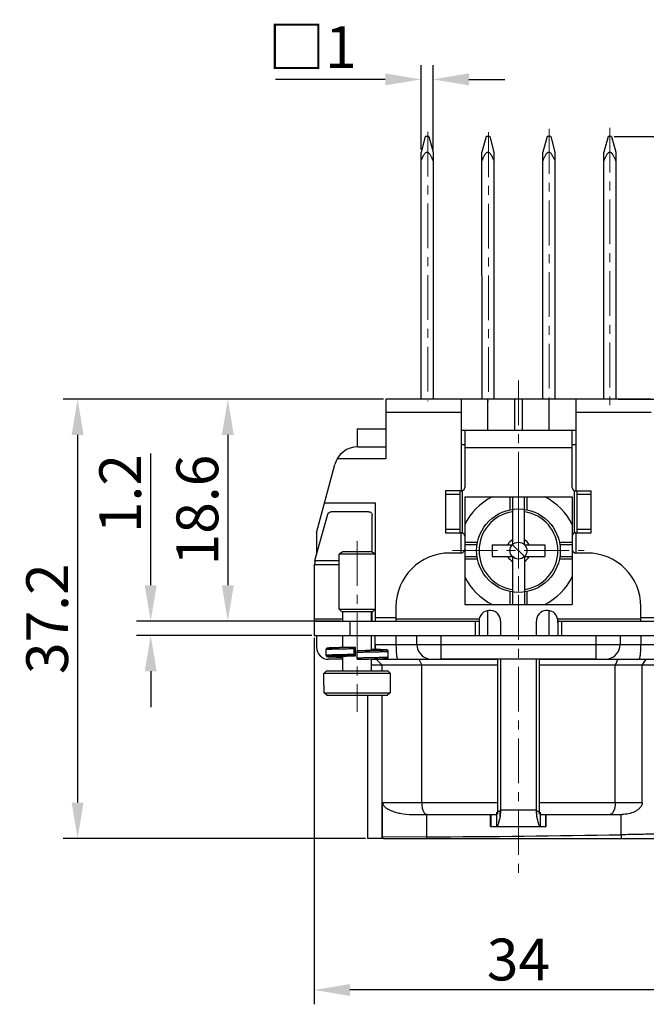
# Model space of a CAD drawing. Units: millimetres. Extents: x 11 to 673, y 29 to 500.
# Drawn here: x 385 to 437, y 298 to 380 of the extents above; entities that cross this region are included whole.
import ezdxf

# ---------------------------------------------------------------- set-up
doc = ezdxf.new("R2010")
doc.units = ezdxf.units.MM
doc.header["$MEASUREMENT"] = 0
doc.linetypes.add('CENTER', pattern=[2, 1.25, -0.25, 0.25, -0.25])
doc.layers.get('0').update_dxf_attribs({"lineweight": 30})
doc.layers.add('cen', color=1, linetype='CENTER', lineweight=15)
doc.layers.add('DIM', color=3, linetype='Continuous', lineweight=15)
doc.styles.add('Romans字体', font='romans.shx', dxfattribs={"width": 0.75})
doc.dimstyles.new('01', dxfattribs={"dimtxt": 3.5, "dimasz": 3, "dimexe": 1.2, "dimexo": 0.2, "dimgap": 0.8, "dimtad": 1, "dimdec": 1, "dimdsep": 46, "dimtxsty": 'Romans字体', "dimcen": 0, "dimclrd": 1, "dimclre": 6, "dimclrt": 4, "dimazin": 2, "dimtfac": 1, "dimtdec": 1, "dimtofl": 0, "dimtmove": 0, "dimatfit": 3, "dimfxl": 1, "dimtolj": 1, "dimtzin": 0, "dimarcsym": 0})

# ---------------------------------------------------------------- blocks, each defined once
blk = doc.blocks.new('*D10')
at = {"layer": 'Defpoints', "color": 0}
for p in [(409.216, 328.512), (443.416, 328.512), (409.216, 298.809)]:
    blk.add_point(p, dxfattribs=at)
at = {"layer": 'DIM', "color": 6, "lineweight": -2}
for p, q in [((409.216, 328.312), (409.216, 297.609)), ((443.416, 328.312), (443.416, 297.609))]:
    blk.add_line(p, q, dxfattribs=at)
at = {"layer": 'DIM', "color": 1, "lineweight": -2}
blk.add_line((440.416, 298.809), (412.216, 298.809), dxfattribs=at)
at = {"layer": 'DIM', "color": 1}
for points in [[(412.216, 299.309), (412.216, 298.309), (409.216, 298.809)], [(440.416, 299.309), (440.416, 298.309), (443.416, 298.809)]]:
    blk.add_solid(points, dxfattribs=at)
at = {"layer": 'DIM', "color": 4, "insert": (426.316, 301.359), "char_height": 3.5, "attachment_point": 5, "style": 'Romans字体'}
blk.add_mtext('\\A1;34', dxfattribs=at)
blk = doc.blocks.new('*D11')
at = {"layer": 'Defpoints', "color": 0}
for p in [(434.115, 370.312), (434.466, 348.312), (443.964, 348.312)]:
    blk.add_point(p, dxfattribs=at)
at = {"layer": 'DIM', "color": 6, "lineweight": -2}
for p, q in [((434.315, 370.312), (445.164, 370.312)), ((434.666, 348.312), (445.164, 348.312))]:
    blk.add_line(p, q, dxfattribs=at)
at = {"layer": 'DIM', "color": 1, "lineweight": -2}
blk.add_line((443.964, 367.312), (443.964, 351.312), dxfattribs=at)
at = {"layer": 'DIM', "color": 1}
for points in [[(443.464, 367.312), (444.464, 367.312), (443.964, 370.312)], [(443.464, 351.312), (444.464, 351.312), (443.964, 348.312)]]:
    blk.add_solid(points, dxfattribs=at)
at = {"layer": 'DIM', "color": 4, "insert": (440.497, 359.312), "char_height": 3.5, "attachment_point": 5, "rotation": 90, "style": 'Romans字体'}
blk.add_mtext('\\A1;(22)', dxfattribs=at)
blk = doc.blocks.new('*D12')
at = {"layer": 'Defpoints', "color": 0}
for p in [(415.216, 348.312), (401.99, 329.712), (411.616, 329.712)]:
    blk.add_point(p, dxfattribs=at)
at = {"layer": 'DIM', "color": 6, "lineweight": -2}
for p, q in [((415.016, 348.312), (400.79, 348.312)), ((411.416, 329.712), (400.79, 329.712))]:
    blk.add_line(p, q, dxfattribs=at)
at = {"layer": 'DIM', "color": 1, "lineweight": -2}
blk.add_line((401.99, 345.312), (401.99, 332.712), dxfattribs=at)
at = {"layer": 'DIM', "color": 1}
for points in [[(401.49, 345.312), (402.49, 345.312), (401.99, 348.312)], [(401.49, 332.712), (402.49, 332.712), (401.99, 329.712)]]:
    blk.add_solid(points, dxfattribs=at)
at = {"layer": 'DIM', "color": 4, "insert": (399.44, 339.012), "char_height": 3.5, "attachment_point": 5, "rotation": 90, "style": 'Romans字体'}
blk.add_mtext('\\A1;18.6', dxfattribs=at)
blk = doc.blocks.new('*D13')
at = {"layer": 'Defpoints', "color": 0}
for p in [(415.216, 348.312), (389.42, 311.512), (413.716, 311.512)]:
    blk.add_point(p, dxfattribs=at)
at = {"layer": 'DIM', "color": 6, "lineweight": -2}
for p, q in [((415.016, 348.312), (388.22, 348.312)), ((413.516, 311.512), (388.22, 311.512))]:
    blk.add_line(p, q, dxfattribs=at)
at = {"layer": 'DIM', "color": 1, "lineweight": -2}
blk.add_line((389.42, 345.312), (389.42, 314.512), dxfattribs=at)
at = {"layer": 'DIM', "color": 1}
for points in [[(388.92, 345.312), (389.92, 345.312), (389.42, 348.312)], [(388.92, 314.512), (389.92, 314.512), (389.42, 311.512)]]:
    blk.add_solid(points, dxfattribs=at)
at = {"layer": 'DIM', "color": 4, "insert": (386.87, 329.912), "char_height": 3.5, "attachment_point": 5, "rotation": 90, "style": 'Romans字体'}
blk.add_mtext('\\A1;37.2', dxfattribs=at)
blk = doc.blocks.new('*D14')
at = {"layer": 'Defpoints', "color": 0}
for p in [(409.216, 329.712), (395.536, 328.512), (409.216, 328.512)]:
    blk.add_point(p, dxfattribs=at)
at = {"layer": 'DIM', "color": 1, "lineweight": -2}
for p, q in [((395.536, 332.712), (395.536, 343.755)), ((395.536, 325.512), (395.536, 322.512))]:
    blk.add_line(p, q, dxfattribs=at)
at = {"layer": 'DIM', "color": 6, "lineweight": -2}
for p, q in [((409.016, 329.712), (394.336, 329.712)), ((409.016, 328.512), (394.336, 328.512))]:
    blk.add_line(p, q, dxfattribs=at)
at = {"layer": 'DIM', "color": 1}
for points in [[(395.036, 332.712), (396.036, 332.712), (395.536, 329.712)], [(395.036, 325.512), (396.036, 325.512), (395.536, 328.512)]]:
    blk.add_solid(points, dxfattribs=at)
at = {"layer": 'DIM', "color": 4, "insert": (392.986, 340.393), "char_height": 3.5, "attachment_point": 5, "rotation": 90, "style": 'Romans字体'}
blk.add_mtext('\\A1;1.2', dxfattribs=at)
blk = doc.blocks.new('*D15')
at = {"layer": 'Defpoints', "color": 0}
for p in [(419.165, 375.089), (418.165, 369.006), (419.165, 369.005)]:
    blk.add_point(p, dxfattribs=at)
at = {"layer": 'DIM', "color": 6, "lineweight": -2}
for p, q in [((418.165, 369.206), (418.165, 376.289)), ((419.165, 369.205), (419.165, 376.289))]:
    blk.add_line(p, q, dxfattribs=at)
at = {"layer": 'DIM', "color": 1, "lineweight": -2}
for p, q in [((415.165, 375.089), (405.982, 375.089)), ((422.165, 375.089), (425.165, 375.089))]:
    blk.add_line(p, q, dxfattribs=at)
at = {"layer": 'DIM', "color": 1}
for points in [[(415.165, 375.589), (415.165, 374.589), (418.165, 375.089)], [(422.165, 375.589), (422.165, 374.589), (419.165, 375.089)]]:
    blk.add_solid(points, dxfattribs=at)
at = {"layer": 'DIM', "color": 4, "insert": (409.073, 377.795), "char_height": 3.5, "attachment_point": 5, "style": 'Romans字体'}
blk.add_mtext('\\A1;{\\fSimSun|b0|i0|c134|p2;□}1', dxfattribs=at)

msp = doc.modelspace()

# ---------------------------------------------------------------- linework, layer by layer
for p, q in [((418.515, 370.312), (418.165, 369.006)), ((418.815, 370.312), (418.515, 370.312)), ((418.815, 370.312), (419.165, 369.005)), ((423.615, 370.312), (423.265, 369.006)), ((423.915, 370.312), (423.615, 370.312)), ((423.915, 370.312), (424.265, 369.005)), ((428.715, 370.312), (428.365, 369.006)), ((429.015, 370.312), (428.715, 370.312)), ((429.015, 370.312), (429.365, 369.006)), ((433.815, 370.312), (433.465, 369.006)), ((434.115, 370.312), (433.815, 370.312)), ((434.115, 370.312), (434.465, 369.006)), ((418.166, 348.312), (418.165, 369.006)), ((419.165, 369.006), (419.166, 348.312)), ((423.266, 348.312), (423.265, 369.006)), ((424.265, 369.006), (424.266, 348.312)), ((428.366, 348.312), (428.365, 369.006)), ((429.365, 369.006), (429.366, 348.312)), ((433.466, 348.312), (433.465, 369.006)), ((434.465, 369.006), (434.466, 348.312)), ((415.216, 348.312), (415.216, 343.312)), ((437.416, 348.312), (415.216, 348.312)), ((421.516, 348.312), (421.516, 340.612)), ((423.766, 345.712), (423.766, 348.312)), ((425.976, 348.312), (425.976, 345.712)), ((426.655, 345.712), (426.655, 348.312)), ((428.866, 348.312), (428.866, 345.712)), ((431.116, 348.312), (431.116, 340.612)), ((415.216, 347.212), (421.516, 347.212)), ((431.116, 347.212), (437.416, 347.212)), ((412.816, 345.812), (412.816, 344.312)), ((412.816, 345.812), (415.216, 345.812)), ((421.516, 345.712), (431.116, 345.712)), ((421.816, 345.712), (421.816, 340.912)), ((430.816, 340.912), (430.816, 345.712)), ((412.88, 344.312), (415.216, 344.312)), ((421.516, 344.512), (421.816, 344.512)), ((430.816, 344.212), (421.816, 344.212)), ((430.816, 344.512), (431.116, 344.512)), ((415.216, 343.312), (411.147, 343.312)), ((409.416, 337.112), (410.948, 342.829)), ((420.216, 340.612), (420.216, 337.112)), ((421.582, 340.612), (420.216, 340.612)), ((421.416, 340.312), (420.216, 340.312)), ((421.416, 340.612), (421.416, 337.112)), ((421.616, 340.629), (421.616, 337.095)), ((421.816, 340.112), (421.816, 331.112)), ((421.816, 340.112), (430.816, 340.112)), ((425.616, 339.033), (425.616, 340.112)), ((425.816, 340.112), (425.816, 336.112)), ((426.816, 336.112), (426.816, 340.112)), ((427.016, 340.112), (427.016, 339.033)), ((430.816, 340.112), (430.816, 331.112)), ((431.016, 337.095), (431.016, 340.629)), ((431.05, 340.612), (432.416, 340.612)), ((431.216, 340.612), (431.216, 337.112)), ((432.416, 340.312), (431.216, 340.312)), ((432.416, 337.112), (432.416, 340.612)), ((410.086, 339.612), (414.316, 339.612)), ((414.316, 339.612), (414.316, 329.712)), ((409.283, 334.774), (410.362, 338.662)), ((413.766, 338.877), (410.652, 338.877)), ((414.066, 335.478), (414.066, 338.587)), ((420.216, 337.412), (421.416, 337.412)), ((431.216, 337.412), (432.416, 337.412)), ((409.416, 337.112), (409.416, 335.251)), ((420.216, 337.112), (421.582, 337.112)), ((421.516, 335.412), (421.516, 337.112)), ((431.05, 337.112), (432.416, 337.112)), ((431.116, 337.112), (431.116, 335.412)), ((421.816, 336.312), (422.895, 336.312)), ((422.852, 336.112), (421.816, 336.112)), ((424.116, 336.112), (424.116, 335.112)), ((424.116, 336.112), (425.816, 336.112)), ((425.816, 336.112), (426.816, 335.112)), ((426.816, 336.112), (428.516, 336.112)), ((428.516, 336.112), (428.516, 335.112)), ((429.736, 336.312), (430.816, 336.312)), ((430.816, 336.112), (429.78, 336.112)), ((411.616, 335.512), (411.316, 335.312)), ((411.316, 330.712), (411.316, 335.312)), ((414.316, 335.312), (411.316, 335.312)), ((414.016, 335.512), (411.616, 335.512)), ((414.316, 335.312), (414.016, 335.512)), ((421.516, 335.412), (420.566, 335.412)), ((421.816, 335.112), (422.852, 335.112)), ((422.895, 334.912), (421.816, 334.912)), ((424.116, 335.112), (425.816, 335.112)), ((425.816, 335.112), (425.816, 331.112)), ((426.816, 335.112), (426.816, 331.112)), ((426.816, 335.112), (428.516, 335.112)), ((430.816, 334.912), (429.736, 334.912)), ((429.78, 335.112), (430.816, 335.112)), ((432.066, 335.412), (431.116, 335.412)), ((409.216, 334.272), (409.216, 328.512)), ((409.226, 334.35), (409.243, 334.412)), ((411.316, 334.412), (409.243, 334.412)), ((409.283, 334.774), (411.316, 334.774)), ((425.616, 331.112), (425.616, 332.192)), ((427.016, 332.192), (427.016, 331.112)), ((416.066, 330.912), (416.066, 329.725)), ((421.816, 331.112), (430.816, 331.112)), ((436.566, 329.726), (436.566, 330.912)), ((411.316, 330.712), (414.316, 330.712)), ((411.516, 330.512), (411.316, 330.712)), ((411.516, 330.512), (414.116, 330.512)), ((411.616, 329.712), (411.616, 330.512)), ((414.016, 329.712), (414.016, 330.512)), ((414.066, 329.725), (414.066, 330.512)), ((414.116, 330.512), (414.316, 330.712)), ((414.316, 330.012), (416.066, 330.012)), ((423.766, 328.512), (423.766, 330.592)), ((428.866, 330.592), (428.866, 328.512)), ((436.566, 330.012), (438.316, 330.012)), ((409.216, 329.912), (411.616, 329.912)), ((409.216, 329.712), (423.016, 329.712)), ((412.216, 329.712), (412.216, 328.512)), ((414.016, 329.912), (414.066, 329.912)), ((416.066, 329.912), (423.039, 329.912)), ((422.716, 328.512), (422.716, 329.712)), ((423.016, 329.845), (423.016, 328.512)), ((424.816, 329.712), (424.816, 328.512)), ((427.816, 328.512), (427.816, 329.712)), ((429.594, 329.912), (436.566, 329.912)), ((429.616, 329.845), (429.616, 328.512)), ((429.616, 329.712), (443.416, 329.712)), ((429.916, 329.712), (429.916, 328.512)), ((409.216, 328.512), (443.416, 328.512)), ((409.416, 328.512), (409.416, 327.512)), ((411.616, 327.492), (411.616, 328.512)), ((414.016, 327.257), (414.016, 328.512)), ((414.316, 327.333), (414.316, 328.512)), ((416.066, 328.512), (416.066, 327.762)), ((417.816, 327.762), (417.816, 328.512)), ((419.816, 328.512), (419.816, 326.513)), ((432.816, 326.513), (432.816, 328.512)), ((434.816, 328.512), (434.816, 327.762)), ((436.566, 328.512), (436.566, 327.762)), ((410.47, 327.458), (410.431, 327.455)), ((410.517, 327.46), (410.47, 327.458)), ((410.572, 327.463), (410.517, 327.46)), ((410.882, 327.474), (410.707, 327.468)), ((411.17, 327.482), (410.882, 327.474)), ((411.545, 327.491), (411.17, 327.482)), ((412.226, 327.505), (411.545, 327.491)), ((412.559, 327.512), (412.226, 327.505)), ((412.662, 327.512), (412.559, 327.512)), ((414.316, 327.762), (438.316, 327.762)), ((410.216, 326.84), (410.216, 327.34)), ((410.459, 326.724), (410.503, 326.721)), ((410.503, 326.721), (410.554, 326.719)), ((410.554, 326.719), (410.612, 326.716)), ((410.612, 326.716), (410.716, 326.713)), ((410.716, 326.713), (410.889, 326.707)), ((410.889, 326.707), (411.167, 326.699)), ((411.167, 326.699), (411.616, 326.688)), ((411.487, 326.764), (411.539, 326.767)), ((411.539, 326.767), (411.599, 326.771)), ((411.599, 326.771), (411.668, 326.774)), ((411.616, 325.512), (411.616, 326.771)), ((411.668, 326.774), (411.789, 326.78)), ((411.789, 326.78), (411.93, 326.786)), ((411.93, 326.786), (412.091, 326.792)), ((412.091, 326.792), (412.334, 326.801)), ((412.334, 326.801), (412.662, 326.812)), ((412.558, 326.808), (412.437, 326.804)), ((412.549, 327.412), (412.549, 326.912)), ((412.662, 326.812), (412.558, 326.808)), ((412.559, 326.812), (412.662, 326.812)), ((412.672, 326.912), (412.672, 327.412)), ((412.967, 327.217), (412.816, 327.212)), ((412.967, 327.215), (412.816, 327.212)), ((412.816, 326.512), (412.816, 327.212)), ((413.299, 327.228), (412.967, 327.217)), ((413.538, 327.236), (413.299, 327.228)), ((413.695, 327.242), (413.538, 327.236)), ((413.833, 327.248), (413.695, 327.242)), ((413.951, 327.253), (413.833, 327.248)), ((414.019, 327.257), (413.951, 327.253)), ((414.481, 327.329), (414.016, 327.34)), ((414.078, 327.26), (414.019, 327.257)), ((414.778, 327.32), (414.481, 327.329)), ((414.932, 327.315), (414.778, 327.32)), ((415.026, 327.312), (414.932, 327.315)), ((415.104, 327.308), (415.026, 327.312)), ((415.148, 327.306), (415.104, 327.308)), ((415.187, 327.304), (415.148, 327.306)), ((415.416, 326.688), (415.416, 327.188)), ((411.616, 326.512), (410.416, 326.512)), ((412.816, 326.512), (413.267, 326.521)), ((413.267, 326.521), (413.773, 326.531)), ((413.773, 326.531), (414.266, 326.542)), ((414.016, 325.512), (414.016, 326.536)), ((414.016, 326.512), (419.007, 326.512)), ((418.216, 326.012), (414.016, 326.012)), ((414.266, 326.542), (414.582, 326.55)), ((414.316, 326.512), (414.316, 326.543)), ((414.916, 326.012), (414.416, 326.512)), ((414.582, 326.55), (414.823, 326.557)), ((414.823, 326.557), (414.973, 326.562)), ((414.916, 325.512), (414.916, 326.012)), ((414.973, 326.562), (415.062, 326.566)), ((415.062, 326.566), (415.112, 326.568)), ((415.112, 326.568), (415.155, 326.57)), ((415.155, 326.57), (415.192, 326.573)), ((415.192, 326.573), (415.224, 326.575)), ((417.991, 326.512), (418.216, 326.012)), ((418.216, 314.512), (418.216, 326.012)), ((424.566, 326.012), (418.216, 326.012)), ((418.816, 326.512), (418.816, 326.533)), ((432.816, 326.513), (419.816, 326.513)), ((419.816, 326.512), (424.566, 326.512)), ((424.566, 326.512), (424.566, 313.53)), ((424.816, 326.513), (424.816, 313.589)), ((427.816, 313.589), (427.816, 326.513)), ((428.066, 313.53), (428.066, 326.512)), ((428.066, 326.512), (432.816, 326.512)), ((438.616, 326.012), (428.066, 326.012)), ((433.625, 326.512), (433.796, 326.512)), ((433.816, 326.519), (433.816, 326.512)), ((433.816, 326.512), (438.616, 326.512)), ((434.641, 326.512), (434.416, 326.012)), ((434.416, 314.512), (434.416, 326.012)), ((436.677, 326.012), (437.015, 326.512)), ((436.677, 314.512), (436.677, 326.012)), ((410.216, 325.512), (410.016, 325.312)), ((410.016, 324.312), (410.016, 325.312)), ((415.616, 325.312), (410.016, 325.312)), ((415.416, 325.512), (410.216, 325.512)), ((415.416, 325.512), (415.616, 325.312)), ((415.616, 324.312), (415.616, 325.312)), ((410.016, 324.312), (410.061, 324.312)), ((410.061, 323.712), (410.061, 324.312)), ((415.571, 324.312), (415.571, 323.712)), ((415.571, 324.312), (415.616, 324.312)), ((410.061, 323.712), (415.571, 323.712)), ((410.265, 323.512), (410.061, 323.712)), ((410.265, 323.512), (415.368, 323.512)), ((413.716, 311.512), (413.716, 323.512)), ((414.916, 311.612), (414.916, 323.512)), ((415.571, 323.712), (415.368, 323.512)), ((414.92, 314.512), (414.92, 311.614)), ((414.92, 314.512), (424.566, 314.512)), ((428.066, 314.512), (436.677, 314.512)), ((417.436, 313.512), (424.451, 313.512)), ((418.618, 313.512), (418.618, 311.635)), ((423.99, 312.512), (423.99, 313.512)), ((424.017, 313.512), (424.017, 312.512)), ((424.495, 312.512), (424.495, 313.712)), ((424.79, 313.31), (424.79, 313.826)), ((424.816, 313.912), (427.816, 313.912)), ((427.843, 313.31), (427.843, 313.826)), ((428.138, 313.712), (428.138, 312.512)), ((428.182, 313.512), (434.986, 313.512)), ((428.616, 312.512), (428.616, 313.512)), ((428.642, 312.512), (428.642, 313.512)), ((434.916, 311.812), (434.916, 313.512)), ((423.99, 312.512), (428.642, 312.512)), ((415.016, 311.512), (413.716, 311.512)), ((414.916, 311.613), (414.92, 311.614)), ((418.618, 311.635), (414.92, 311.613)), ((415.017, 311.512), (438.916, 311.512))]:
    msp.add_line(p, q)
for points in [[(410.431, 327.455), (410.414, 327.454), (410.398, 327.453), (410.384, 327.452), (410.371, 327.451), (410.359, 327.45), (410.349, 327.449), (410.339, 327.448), (410.33, 327.447), (410.322, 327.446), (410.315, 327.444), (410.307, 327.443), (410.299, 327.441), (410.291, 327.439), (410.28, 327.435), (410.266, 327.428), (410.248, 327.414), (410.23, 327.392), (410.219, 327.363), (410.216, 327.34)], [(410.707, 327.468), (410.67, 327.467), (410.572, 327.463)], [(410.216, 326.84), (410.219, 326.817), (410.231, 326.788), (410.249, 326.765), (410.267, 326.752), (410.281, 326.745), (410.292, 326.742), (410.3, 326.739), (410.308, 326.738), (410.316, 326.736), (410.324, 326.735), (410.333, 326.734), (410.342, 326.733), (410.352, 326.732), (410.364, 326.73), (410.376, 326.729), (410.39, 326.728), (410.405, 326.727), (410.421, 326.726), (410.459, 326.724)], [(411.353, 326.75), (411.353, 326.75), (411.354, 326.75), (411.358, 326.751), (411.364, 326.752), (411.373, 326.753), (411.383, 326.754), (411.395, 326.756), (411.41, 326.757), (411.426, 326.759)], [(411.426, 326.759), (411.444, 326.76), (411.465, 326.762), (411.487, 326.764)], [(414.152, 327.265), (414.105, 327.262), (414.078, 327.26)], [(414.279, 327.279), (414.279, 327.279), (414.278, 327.278), (414.274, 327.278), (414.268, 327.277), (414.259, 327.275), (414.249, 327.274), (414.238, 327.273), (414.224, 327.271), (414.209, 327.27), (414.192, 327.268), (414.173, 327.267), (414.152, 327.265)], [(415.416, 327.188), (415.413, 327.211), (415.402, 327.24), (415.384, 327.262), (415.366, 327.275), (415.352, 327.283), (415.341, 327.286), (415.332, 327.289), (415.324, 327.291), (415.317, 327.292), (415.309, 327.293), (415.301, 327.294), (415.292, 327.296), (415.282, 327.297), (415.272, 327.298), (415.26, 327.299), (415.248, 327.3), (415.234, 327.301), (415.219, 327.302), (415.187, 327.304)], [(415.224, 326.575), (415.238, 326.576), (415.251, 326.577), (415.263, 326.578), (415.274, 326.579), (415.284, 326.58), (415.293, 326.581), (415.302, 326.582), (415.31, 326.583), (415.317, 326.584), (415.325, 326.585), (415.333, 326.587), (415.341, 326.59), (415.352, 326.593), (415.366, 326.6), (415.384, 326.614), (415.402, 326.636), (415.413, 326.665), (415.416, 326.688)]]:
    msp.add_lwpolyline(points)
for radius in [3.5, 0.707]:
    msp.add_circle((426.316, 335.612), radius)
for centre, radius, start, end in [((412.88, 342.312), 2, 90.00151, 165.00151), ((421.516, 340.912), 0.3, 289.47273, 0.00151), ((431.116, 340.912), 0.3, 180.00151, 250.53029), ((421.38, 342.262), 1.65, 274.72599, 275.45202), ((421.388, 342.183), 1.571, 275.43183, 278.34103), ((426.316, 335.612), 5.007, 116.01862, 153.9844), ((426.316, 335.612), 5.007, 26.01862, 63.9844), ((431.244, 342.184), 1.571, 261.66212, 264.57116), ((431.252, 342.262), 1.65, 264.55084, 265.27682), ((426.316, 335.612), 3.3, 98.71625, 261.28676), ((426.316, 335.612), 3.3, 278.71625, 81.28676), ((421.38, 335.462), 1.65, 84.55084, 85.27682), ((421.388, 335.54), 1.571, 81.66212, 84.57116), ((421.516, 336.812), 0.3, 0.00151, 70.53029), ((431.116, 336.812), 0.3, 109.47273, 180.00151), ((431.244, 335.541), 1.571, 95.43183, 98.34103), ((431.252, 335.462), 1.65, 94.72599, 95.45202), ((421.516, 335.712), 0.3, 270.00151, 0.00151), ((426.316, 335.612), 1.027, 119.13226, 150.87075), ((426.316, 335.612), 1.027, 29.13225, 60.87076), ((431.116, 335.712), 0.3, 180.00151, 270.00151), ((420.566, 330.912), 4.5, 90.00151, 180.00151), ((426.316, 335.612), 1.027, 209.13225, 240.87076), ((426.316, 335.612), 1.027, 299.13226, 330.87075), ((432.066, 330.912), 4.5, 0.00151, 90.00151), ((409.516, 334.272), 0.3, 165.00151, 180.00151), ((508.705, 323.391), 100.071, 173.46884, 173.67761), ((426.316, 335.612), 5.007, 206.01862, 243.9844), ((426.316, 335.612), 5.007, 296.01862, 333.9844), ((423.916, 329.712), 0.9, 0.00151, 167.16192), ((428.716, 329.712), 0.9, 12.84109, 180.00151), ((428.114, 329.43), 5.098, 176.38639, 178.16397), ((428.057, 329.439), 5.041, 174.61599, 176.44235), ((424.546, 329.436), 5.07, 3.57613, 5.39233), ((424.574, 329.433), 5.042, 1.82936, 3.62653), ((410.416, 327.512), 1, 180.00151, 270.00151), ((415.566, 327.762), 1.25, 180.00151, 200.28145), ((419.066, 327.762), 1.25, 180.00151, 259.40821), ((433.566, 327.762), 1.25, 280.59483, 0.00151), ((415.566, 327.762), 1.25, 252.28829, 270.00151), ((411.436, 1719.869), 1408.252, 270.292203, 270.955361), ((415.018, 311.613), 0.101, 179.95747, 269.98312), ((415.022, 311.613), 0.102, 179.96129, 270.04721)]:
    msp.add_arc(centre, radius, start, end)
for points, knots in [([(418.165, 368.233), (418.193, 368.307), (418.237, 368.418), (418.3, 368.564), (418.351, 368.671), (418.408, 368.777), (418.49, 368.905), (418.588, 369.006), (418.665, 369.006)], [0, 0, 0, 0, 0.252109, 0.378167, 0.504223, 0.63027, 0.756282, 1, 1, 1, 1]), ([(418.665, 369.006), (418.742, 369.006), (418.84, 368.905), (418.921, 368.777), (418.978, 368.671), (419.029, 368.564), (419.093, 368.418), (419.137, 368.307), (419.165, 368.233)], [0, 0, 0, 0, 0.243718, 0.369729, 0.495777, 0.621832, 0.747891, 1, 1, 1, 1]), ([(423.265, 368.233), (423.293, 368.307), (423.337, 368.418), (423.4, 368.564), (423.451, 368.671), (423.508, 368.777), (423.59, 368.905), (423.688, 369.006), (423.765, 369.006)], [0, 0, 0, 0, 0.252109, 0.378167, 0.504223, 0.63027, 0.756282, 1, 1, 1, 1]), ([(423.765, 369.006), (423.842, 369.006), (423.94, 368.905), (424.021, 368.777), (424.078, 368.671), (424.129, 368.564), (424.193, 368.418), (424.237, 368.307), (424.265, 368.233)], [0, 0, 0, 0, 0.243718, 0.369729, 0.495777, 0.621832, 0.747891, 1, 1, 1, 1]), ([(428.365, 368.233), (428.393, 368.307), (428.437, 368.418), (428.5, 368.564), (428.551, 368.672), (428.608, 368.777), (428.69, 368.905), (428.788, 369.006), (428.865, 369.006)], [0, 0, 0, 0, 0.252109, 0.378167, 0.504223, 0.63027, 0.756282, 1, 1, 1, 1]), ([(428.865, 369.006), (428.942, 369.006), (429.04, 368.905), (429.121, 368.777), (429.178, 368.672), (429.229, 368.564), (429.293, 368.418), (429.337, 368.307), (429.365, 368.233)], [0, 0, 0, 0, 0.243718, 0.369729, 0.495777, 0.621832, 0.747891, 1, 1, 1, 1]), ([(433.465, 368.233), (433.493, 368.307), (433.537, 368.418), (433.6, 368.564), (433.651, 368.672), (433.708, 368.778), (433.79, 368.905), (433.888, 369.006), (433.965, 369.006)], [0, 0, 0, 0, 0.252109, 0.378167, 0.504223, 0.63027, 0.756282, 1, 1, 1, 1]), ([(433.965, 369.006), (434.042, 369.006), (434.14, 368.905), (434.221, 368.778), (434.278, 368.672), (434.329, 368.564), (434.393, 368.418), (434.437, 368.307), (434.465, 368.233)], [0, 0, 0, 0, 0.243718, 0.369729, 0.495777, 0.621832, 0.747891, 1, 1, 1, 1]), ([(410.362, 338.662), (410.379, 338.723), (410.457, 338.836), (410.588, 338.877), (410.652, 338.877)], [0, 0, 0, 0, 0.494941, 1, 1, 1, 1]), ([(413.766, 338.877), (413.805, 338.877), (413.883, 338.862), (413.983, 338.798), (414.05, 338.702), (414.066, 338.625), (414.066, 338.587)], [0, 0, 0, 0, 0.254027, 0.50566, 0.75398, 1, 1, 1, 1]), ([(414.066, 329.725), (414.066, 329.723), (414.067, 329.719), (414.075, 329.712), (414.083, 329.712), (414.089, 329.712)], [0, 0, 0, 0, 0.212113, 0.423048, 1, 1, 1, 1]), ([(423.039, 329.912), (423.035, 329.907), (423.023, 329.886), (423.016, 329.862), (423.016, 329.845)], [0, 0, 0, 0, 0.255874, 1, 1, 1, 1]), ([(429.616, 329.845), (429.616, 329.851), (429.614, 329.874), (429.603, 329.897), (429.594, 329.912)], [0, 0, 0, 0, 0.244463, 1, 1, 1, 1]), ([(436.566, 329.726), (436.566, 329.724), (436.567, 329.719), (436.575, 329.713), (436.583, 329.712), (436.589, 329.712)], [0, 0, 0, 0, 0.212113, 0.423048, 1, 1, 1, 1]), ([(412.559, 327.512), (412.429, 327.509), (412.175, 327.504), (411.805, 327.497), (411.461, 327.489), (411.193, 327.482), (410.999, 327.477), (410.869, 327.473), (410.752, 327.47), (410.647, 327.466), (410.569, 327.462), (410.513, 327.46), (410.476, 327.458), (410.443, 327.456), (410.414, 327.454), (410.389, 327.452), (410.367, 327.45), (410.35, 327.448), (410.337, 327.447), (410.33, 327.445), (410.325, 327.444), (410.322, 327.443), (410.319, 327.443), (410.317, 327.442), (410.316, 327.44), (410.317, 327.439), (410.319, 327.438), (410.321, 327.437), (410.324, 327.436), (410.329, 327.436), (410.337, 327.434), (410.349, 327.433), (410.366, 327.431), (410.387, 327.429), (410.413, 327.427), (410.441, 327.425), (410.474, 327.423), (410.51, 327.421), (410.566, 327.418), (410.644, 327.415), (410.748, 327.411), (410.865, 327.408), (410.994, 327.404), (411.134, 327.4), (411.342, 327.395), (411.503, 327.391), (411.613, 327.389)], [0, 0, 0, 0, 0.109847, 0.215127, 0.313194, 0.40159, 0.441475, 0.478128, 0.511306, 0.540817, 0.566505, 0.577862, 0.588196, 0.597489, 0.605729, 0.612901, 0.618997, 0.624013, 0.627947, 0.62951, 0.630805, 0.631834, 0.6326, 0.633118, 0.633436, 0.63373, 0.634207, 0.634931, 0.635919, 0.637176, 0.638704, 0.642578, 0.647537, 0.653576, 0.660683, 0.668847, 0.678055, 0.688298, 0.699564, 0.725112, 0.754528, 0.7876, 0.824119, 0.863869, 0.906621, 1, 1, 1, 1]), ([(412.559, 327.512), (412.558, 327.512), (412.556, 327.509), (412.555, 327.503), (412.553, 327.494), (412.552, 327.481), (412.55, 327.466), (412.549, 327.443), (412.549, 327.424), (412.549, 327.412)], [0, 0, 0, 0, 0.02756, 0.087035, 0.179822, 0.303314, 0.453062, 0.623422, 1, 1, 1, 1]), ([(412.672, 327.412), (412.672, 327.424), (412.672, 327.443), (412.671, 327.466), (412.669, 327.481), (412.668, 327.494), (412.666, 327.503), (412.665, 327.509), (412.663, 327.512), (412.662, 327.512)], [0, 0, 0, 0, 0.376496, 0.546841, 0.696588, 0.820094, 0.912962, 0.972382, 1, 1, 1, 1]), ([(416.066, 327.762), (416.066, 327.602), (416.073, 327.307), (416.099, 326.96), (416.132, 326.735), (416.154, 326.631), (416.175, 326.568), (416.191, 326.535), (416.209, 326.512), (416.222, 326.512)], [0, 0, 0, 0, 0.374669, 0.693155, 0.816314, 0.909224, 0.94352, 0.969602, 1, 1, 1, 1]), ([(436.41, 326.512), (436.423, 326.512), (436.442, 326.535), (436.457, 326.569), (436.478, 326.631), (436.5, 326.735), (436.533, 326.961), (436.559, 327.308), (436.566, 327.603), (436.566, 327.762)], [0, 0, 0, 0, 0.030386, 0.056452, 0.090724, 0.18356, 0.306673, 0.625207, 1, 1, 1, 1]), ([(410.216, 327.34), (410.216, 327.341), (410.217, 327.342), (410.221, 327.343), (410.229, 327.345), (410.242, 327.347), (410.261, 327.35), (410.286, 327.352), (410.316, 327.354), (410.351, 327.356), (410.391, 327.358), (410.436, 327.361), (410.506, 327.364), (410.606, 327.367), (410.74, 327.372), (410.891, 327.376), (411.058, 327.381), (411.24, 327.385), (411.435, 327.389), (411.717, 327.396), (412.09, 327.403), (412.393, 327.409), (412.549, 327.412)], [0, 0, 0, 0, 0.00056, 0.001559, 0.005196, 0.011118, 0.019336, 0.029844, 0.042627, 0.057658, 0.074906, 0.094339, 0.115915, 0.16531, 0.22268, 0.287546, 0.359361, 0.437523, 0.521376, 0.610216, 0.799823, 1, 1, 1, 1]), ([(412.549, 326.912), (412.393, 326.909), (412.09, 326.903), (411.717, 326.896), (411.435, 326.89), (411.24, 326.885), (411.058, 326.881), (410.891, 326.876), (410.74, 326.872), (410.606, 326.867), (410.506, 326.864), (410.436, 326.861), (410.391, 326.858), (410.351, 326.856), (410.316, 326.854), (410.286, 326.852), (410.262, 326.85), (410.242, 326.847), (410.229, 326.845), (410.221, 326.843), (410.217, 326.842), (410.216, 326.841), (410.216, 326.84)], [0, 0, 0, 0, 0.200173, 0.389776, 0.478614, 0.562466, 0.640627, 0.712443, 0.777308, 0.834679, 0.884075, 0.905651, 0.925085, 0.942334, 0.957366, 0.97015, 0.980659, 0.988879, 0.994801, 0.99844, 0.99944, 1, 1, 1, 1]), ([(412.559, 326.812), (412.429, 326.809), (412.175, 326.804), (411.805, 326.797), (411.461, 326.789), (411.193, 326.782), (410.999, 326.777), (410.869, 326.773), (410.752, 326.77), (410.647, 326.766), (410.569, 326.762), (410.513, 326.76), (410.476, 326.758), (410.444, 326.756), (410.414, 326.754), (410.389, 326.752), (410.367, 326.75), (410.35, 326.748), (410.337, 326.747), (410.33, 326.745), (410.325, 326.744), (410.322, 326.743), (410.319, 326.743), (410.317, 326.742), (410.316, 326.74), (410.317, 326.739), (410.319, 326.738), (410.321, 326.737), (410.325, 326.736), (410.329, 326.736), (410.337, 326.734), (410.349, 326.733), (410.366, 326.731), (410.387, 326.729), (410.413, 326.727), (410.441, 326.725), (410.474, 326.723), (410.51, 326.721), (410.566, 326.718), (410.644, 326.715), (410.748, 326.711), (410.865, 326.708), (410.994, 326.704), (411.135, 326.7), (411.342, 326.695), (411.503, 326.691), (411.613, 326.689)], [0, 0, 0, 0, 0.109858, 0.215138, 0.31321, 0.401612, 0.441484, 0.47813, 0.51132, 0.540847, 0.566526, 0.577872, 0.588198, 0.597487, 0.605727, 0.612906, 0.619011, 0.624036, 0.627976, 0.629539, 0.630831, 0.631855, 0.632616, 0.633128, 0.633442, 0.633738, 0.634219, 0.634944, 0.635932, 0.637188, 0.638713, 0.642578, 0.647528, 0.65356, 0.660665, 0.668832, 0.678051, 0.688306, 0.699582, 0.725126, 0.754523, 0.787591, 0.824122, 0.863887, 0.906636, 1, 1, 1, 1]), ([(411.352, 326.751), (411.347, 326.75), (411.339, 326.749), (411.331, 326.747), (411.325, 326.746), (411.32, 326.744), (411.317, 326.742), (411.316, 326.741), (411.317, 326.739), (411.319, 326.738), (411.321, 326.736), (411.325, 326.735), (411.33, 326.734), (411.335, 326.733), (411.342, 326.731), (411.353, 326.73), (411.37, 326.727), (411.393, 326.725), (411.42, 326.722), (411.451, 326.72), (411.486, 326.717), (411.54, 326.713), (411.583, 326.711), (411.613, 326.709)], [0, 0, 0, 0, 0.045667, 0.063886, 0.079046, 0.100343, 0.106794, 0.111135, 0.115169, 0.121002, 0.129497, 0.140937, 0.15543, 0.173012, 0.193683, 0.217436, 0.274116, 0.342907, 0.42368, 0.51631, 0.620612, 0.736247, 1, 1, 1, 1]), ([(411.438, 326.76), (411.421, 326.759), (411.393, 326.756), (411.364, 326.753), (411.352, 326.751)], [0, 0, 0, 0, 0.572542, 1, 1, 1, 1]), ([(412.437, 326.804), (412.331, 326.801), (412.132, 326.794), (411.855, 326.783), (411.653, 326.774), (411.519, 326.766), (411.463, 326.762), (411.438, 326.76)], [0, 0, 0, 0, 0.317664, 0.599413, 0.830852, 0.923779, 1, 1, 1, 1]), ([(412.549, 326.912), (412.549, 326.899), (412.549, 326.88), (412.55, 326.857), (412.552, 326.842), (412.553, 326.829), (412.555, 326.821), (412.556, 326.816), (412.557, 326.814), (412.558, 326.812), (412.559, 326.812)], [0, 0, 0, 0, 0.377586, 0.54828, 0.698172, 0.821578, 0.914026, 0.947765, 0.973019, 1, 1, 1, 1]), ([(412.662, 326.812), (412.663, 326.812), (412.665, 326.815), (412.666, 326.82), (412.668, 326.83), (412.669, 326.842), (412.671, 326.857), (412.672, 326.881), (412.672, 326.899), (412.672, 326.912)], [0, 0, 0, 0, 0.027742, 0.087285, 0.180224, 0.303744, 0.453456, 0.623725, 1, 1, 1, 1]), ([(412.816, 327.112), (412.985, 327.115), (413.237, 327.12), (413.568, 327.126), (413.808, 327.131), (414.038, 327.135), (414.256, 327.14), (414.46, 327.145), (414.649, 327.15), (414.819, 327.154), (414.971, 327.159), (415.084, 327.163), (415.165, 327.166), (415.216, 327.169), (415.262, 327.171), (415.302, 327.173), (415.336, 327.176), (415.364, 327.178), (415.386, 327.18), (415.402, 327.183), (415.411, 327.185), (415.415, 327.186), (415.416, 327.188), (415.416, 327.188)], [0, 0, 0, 0, 0.194926, 0.290034, 0.382356, 0.470997, 0.555103, 0.633868, 0.706531, 0.772394, 0.830826, 0.881263, 0.903329, 0.923222, 0.940895, 0.956305, 0.969417, 0.980203, 0.988638, 0.994713, 0.998438, 0.999451, 1, 1, 1, 1]), ([(415.416, 326.688), (415.416, 326.688), (415.415, 326.686), (415.411, 326.685), (415.402, 326.683), (415.386, 326.681), (415.364, 326.678), (415.336, 326.676), (415.302, 326.674), (415.262, 326.671), (415.216, 326.669), (415.165, 326.666), (415.084, 326.663), (414.971, 326.659), (414.819, 326.654), (414.649, 326.65), (414.46, 326.645), (414.256, 326.64), (414.038, 326.635), (413.808, 326.631), (413.568, 326.626), (413.237, 326.62), (412.985, 326.615), (412.816, 326.612)], [0, 0, 0, 0, 0.000548, 0.00156, 0.005282, 0.011355, 0.019787, 0.03057, 0.043681, 0.059089, 0.076761, 0.096652, 0.118717, 0.169152, 0.227582, 0.293446, 0.366109, 0.444876, 0.528985, 0.617628, 0.709954, 0.805065, 1, 1, 1, 1]), ([(414.018, 327.34), (414.075, 327.339), (414.187, 327.336), (414.351, 327.332), (414.504, 327.328), (414.647, 327.324), (414.777, 327.321), (414.895, 327.317), (414.999, 327.313), (415.089, 327.309), (415.155, 327.306), (415.2, 327.303), (415.228, 327.301), (415.252, 327.299), (415.273, 327.297), (415.287, 327.295), (415.297, 327.294), (415.302, 327.293), (415.307, 327.292), (415.311, 327.291), (415.313, 327.29), (415.315, 327.289), (415.316, 327.288), (415.315, 327.287), (415.313, 327.286), (415.311, 327.285), (415.307, 327.284), (415.303, 327.283), (415.297, 327.282), (415.288, 327.281), (415.274, 327.279), (415.254, 327.277), (415.23, 327.275), (415.202, 327.273), (415.17, 327.271), (415.134, 327.269), (415.095, 327.267), (415.035, 327.265), (414.951, 327.261), (414.841, 327.258), (414.717, 327.254), (414.581, 327.25), (414.433, 327.246), (414.275, 327.242), (414.046, 327.237), (413.742, 327.23), (413.361, 327.222), (413.1, 327.217), (412.967, 327.215)], [0, 0, 0, 0, 0.047263, 0.09209, 0.1342, 0.173296, 0.209109, 0.241427, 0.270057, 0.294817, 0.315522, 0.324301, 0.332017, 0.338664, 0.344236, 0.348728, 0.350568, 0.352136, 0.353433, 0.35446, 0.355223, 0.355735, 0.356045, 0.35634, 0.356822, 0.357553, 0.35855, 0.359819, 0.36136, 0.363173, 0.367615, 0.373137, 0.379731, 0.387392, 0.396113, 0.405884, 0.416689, 0.428511, 0.45513, 0.485542, 0.519538, 0.556926, 0.597475, 0.64091, 0.686936, 0.785552, 0.890822, 1, 1, 1, 1]), ([(414.017, 327.319), (414.035, 327.318), (414.071, 327.316), (414.123, 327.313), (414.168, 327.31), (414.208, 327.307), (414.241, 327.303), (414.265, 327.301), (414.281, 327.298), (414.291, 327.297), (414.299, 327.295), (414.305, 327.294), (414.31, 327.292), (414.314, 327.291), (414.315, 327.289), (414.316, 327.288), (414.316, 327.287), (414.315, 327.286), (414.313, 327.285), (414.31, 327.284), (414.305, 327.282), (414.295, 327.28), (414.279, 327.277), (414.242, 327.272), (414.181, 327.267), (414.09, 327.261), (413.977, 327.255), (413.844, 327.248), (413.693, 327.242), (413.527, 327.236), (413.348, 327.229), (413.16, 327.223), (413.032, 327.219), (412.967, 327.217)], [0, 0, 0, 0, 0.034294, 0.065286, 0.092841, 0.116842, 0.137191, 0.153802, 0.160688, 0.166622, 0.171598, 0.175621, 0.178701, 0.180871, 0.182231, 0.182727, 0.18323, 0.18385, 0.184647, 0.186873, 0.190014, 0.1941, 0.205134, 0.219977, 0.260892, 0.316202, 0.384965, 0.465997, 0.557895, 0.659062, 0.767745, 0.882038, 1, 1, 1, 1]), ([(418.836, 326.533), (418.852, 326.53), (418.894, 326.526), (419.009, 326.52), (419.208, 326.516), (419.493, 326.513), (419.704, 326.513), (419.816, 326.513)], [0, 0, 0, 0, 0.049675, 0.126939, 0.354809, 0.657484, 1, 1, 1, 1]), ([(432.816, 326.513), (432.928, 326.513), (433.139, 326.514), (433.424, 326.516), (433.623, 326.52), (433.739, 326.527), (433.78, 326.531), (433.796, 326.534)], [0, 0, 0, 0, 0.342514, 0.645188, 0.873059, 0.950325, 1, 1, 1, 1]), ([(414.92, 314.512), (414.927, 314.45), (414.976, 314.319), (415.127, 314.146), (415.352, 313.985), (415.648, 313.837), (416.011, 313.705), (416.609, 313.557), (417.097, 313.512), (417.436, 313.512)], [0, 0, 0, 0, 0.064992, 0.142582, 0.238086, 0.353624, 0.489258, 0.643783, 1, 1, 1, 1]), ([(418.216, 314.512), (418.216, 314.384), (418.237, 314.142), (418.315, 313.862), (418.409, 313.684), (418.486, 313.589), (418.572, 313.527), (418.637, 313.512), (418.666, 313.512)], [0, 0, 0, 0, 0.326398, 0.614098, 0.734588, 0.837184, 0.92372, 1, 1, 1, 1]), ([(434.416, 314.512), (434.416, 314.384), (434.396, 314.143), (434.318, 313.862), (434.224, 313.684), (434.147, 313.589), (434.061, 313.527), (433.996, 313.512), (433.966, 313.512)], [0, 0, 0, 0, 0.326398, 0.614098, 0.734588, 0.837184, 0.92372, 1, 1, 1, 1]), ([(436.677, 314.512), (436.677, 314.423), (436.63, 314.244), (436.468, 314.03), (436.263, 313.863), (435.954, 313.691), (435.526, 313.552), (435.167, 313.512), (434.986, 313.512)], [0, 0, 0, 0, 0.126068, 0.249612, 0.372164, 0.495348, 0.745392, 1, 1, 1, 1]), ([(424.79, 313.826), (424.772, 313.813), (424.703, 313.768), (424.626, 313.732), (424.567, 313.719)], [0, 0, 0, 0, 0.268019, 1, 1, 1, 1]), ([(424.79, 313.31), (424.795, 313.332), (424.811, 313.424), (424.816, 313.518), (424.816, 313.589)], [0, 0, 0, 0, 0.243175, 1, 1, 1, 1]), ([(427.843, 313.826), (427.833, 313.833), (427.82, 313.845), (427.816, 313.862), (427.816, 313.866)], [0, 0, 0, 0, 0.746747, 1, 1, 1, 1]), ([(427.816, 313.589), (427.816, 313.565), (427.819, 313.471), (427.829, 313.378), (427.843, 313.31)], [0, 0, 0, 0, 0.256603, 1, 1, 1, 1]), ([(428.066, 313.72), (428.047, 313.723), (427.967, 313.746), (427.895, 313.79), (427.843, 313.826)], [0, 0, 0, 0, 0.233518, 1, 1, 1, 1]), ([(424.495, 312.512), (424.526, 312.512), (424.571, 312.564), (424.61, 312.641), (424.646, 312.735), (424.682, 312.851), (424.733, 313.045), (424.767, 313.2), (424.79, 313.31)], [0, 0, 0, 0, 0.105816, 0.194611, 0.309787, 0.450308, 0.614137, 1, 1, 1, 1]), ([(427.843, 313.31), (427.866, 313.2), (427.899, 313.045), (427.951, 312.851), (427.987, 312.735), (428.023, 312.641), (428.062, 312.564), (428.107, 312.512), (428.138, 312.512)], [0, 0, 0, 0, 0.385862, 0.549692, 0.690214, 0.805388, 0.894177, 1, 1, 1, 1]), ([(438.916, 311.926), (438.916, 311.924), (438.908, 311.921), (438.894, 311.918), (438.869, 311.914), (438.835, 311.911), (438.791, 311.907), (438.714, 311.902), (438.595, 311.895), (438.426, 311.888), (438.223, 311.881), (437.989, 311.874), (437.725, 311.866), (437.434, 311.859), (437.002, 311.85), (436.418, 311.838), (435.681, 311.825), (435.174, 311.816), (434.916, 311.812)], [0, 0, 0, 0, 0.001548, 0.005346, 0.011531, 0.020111, 0.031067, 0.044373, 0.077891, 0.120312, 0.171196, 0.230022, 0.296195, 0.369052, 0.447873, 0.62026, 0.806678, 1, 1, 1, 1]), ([(434.916, 311.812), (434.917, 311.775), (434.918, 311.721), (434.918, 311.65), (434.919, 311.603), (434.919, 311.565), (434.918, 311.539), (434.918, 311.525), (434.918, 311.518), (434.917, 311.515), (434.917, 311.512), (434.916, 311.512)], [0, 0, 0, 0, 0.367724, 0.546578, 0.706378, 0.835887, 0.929053, 0.960716, 0.982678, 0.995535, 1, 1, 1, 1]), ([(415.016, 311.512), (414.991, 311.512), (414.937, 311.532), (414.916, 311.586), (414.916, 311.612)], [0, 0, 0, 0, 0.499985, 1, 1, 1, 1]), ([(418.618, 311.635), (418.618, 311.619), (418.618, 311.59), (418.618, 311.556), (418.617, 311.534), (418.618, 311.523), (418.617, 311.516), (418.617, 311.513), (418.617, 311.512)], [0, 0, 0, 0, 0.38181, 0.706656, 0.830753, 0.922303, 0.979057, 1, 1, 1, 1])]:
    msp.add_open_spline(points, degree=3, knots=knots)
for points in [[(421.582, 340.612), (421.594, 340.612), (421.607, 340.62), (421.616, 340.629)], [(431.016, 340.629), (431.025, 340.62), (431.037, 340.612), (431.05, 340.612)], [(421.616, 337.095), (421.607, 337.104), (421.594, 337.112), (421.582, 337.112)], [(431.05, 337.112), (431.037, 337.112), (431.025, 337.104), (431.016, 337.095)], [(424.801, 313.835), (424.798, 313.832), (424.794, 313.829), (424.79, 313.826)], [(424.816, 313.866), (424.816, 313.854), (424.81, 313.843), (424.801, 313.835)]]:
    msp.add_open_spline(points, degree=3)
at = {"layer": 'cen', "ltscale": 3}
for p, q in [((418.725, 370.697), (418.725, 348.128)), ((423.805, 370.662), (423.805, 348.128)), ((428.885, 370.936), (428.885, 348.128)), ((433.965, 371.038), (433.965, 347.536)), ((426.316, 349.879), (426.316, 308.101)), ((412.816, 336.417), (412.816, 322.122)), ((420.808, 335.612), (431.824, 335.612))]:
    msp.add_line(p, q, dxfattribs=at)
at = {"layer": 'cen', "color": 1, "linetype": 'CENTER', "lineweight": 0, "ltscale": 5.087557}
msp.add_line((426.316, 341.12), (426.316, 330.104), dxfattribs=at)

# ---------------------------------------------------------------- dimensions: what is measured, and where the dimension line sits
at = {"layer": 'DIM'}
dim = msp.add_linear_dim(base=(419.165, 375.089), p1=(418.165, 369.006), p2=(419.165, 369.005), text='{\\fSimSun|b0|i0|c134|p2;□}<>', dimstyle='01', dxfattribs=at)
dim.commit()
dim.dimension.update_dxf_attribs({"geometry": '*D15', "text_midpoint": (409.073, 375.089), "dimtype": 160})
for base, p1, p2, text, picture, middle in [((443.964, 348.312), (434.115, 370.312), (434.466, 348.312), '(22)', '*D11', (440.497, 359.312)), ((389.42, 311.512), (415.216, 348.312), (413.716, 311.512), '37.2', '*D13', (386.87, 329.912)), ((401.99, 329.712), (415.216, 348.312), (411.616, 329.712), '18.6', '*D12', (399.44, 339.012))]:
    dim = msp.add_linear_dim(base=base, p1=p1, p2=p2, angle=270, text=text, dimstyle='01', dxfattribs=at)
    dim.commit()
    dim.dimension.update_dxf_attribs({"geometry": picture, "text_midpoint": middle})
dim = msp.add_linear_dim(base=(395.536, 328.512), p1=(409.216, 329.712), p2=(409.216, 328.512), angle=270, dimstyle='01', dxfattribs=at)
dim.commit()
dim.dimension.update_dxf_attribs({"geometry": '*D14', "text_midpoint": (395.536, 340.393), "dimtype": 160})
dim = msp.add_linear_dim(base=(409.216, 298.809), p1=(443.416, 328.512), p2=(409.216, 328.512), text='34', dimstyle='01', dxfattribs=at)
dim.commit()
dim.dimension.update_dxf_attribs({"geometry": '*D10', "text_midpoint": (426.316, 301.359)})

doc.saveas('drawing.dxf')
